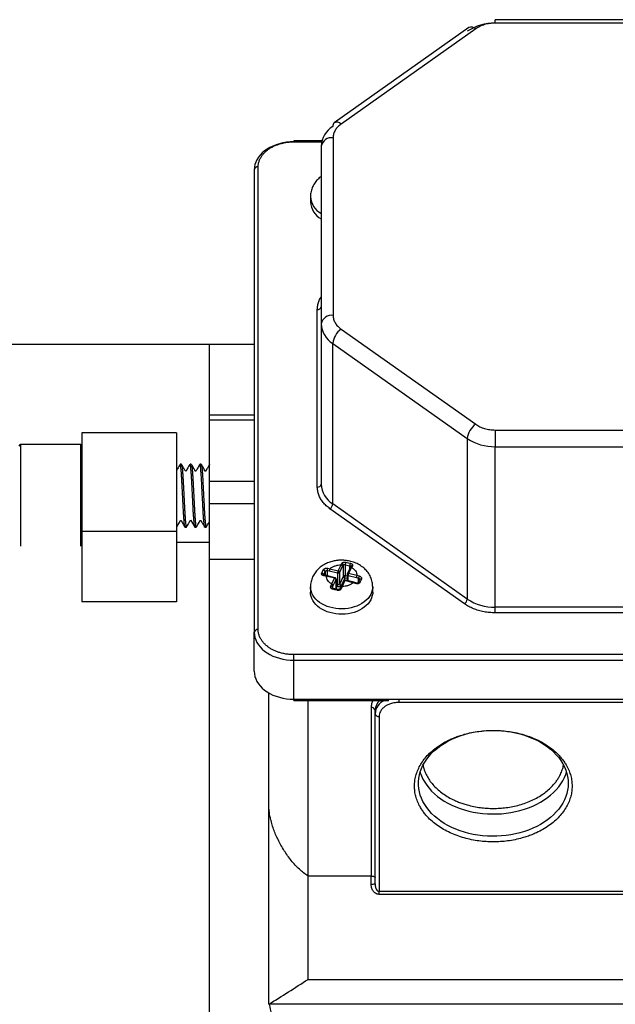
# Model space of a CAD drawing. Units: millimetres. Extents: x 31 to 377, y 43 to 262.
# Drawn here: x 196 to 215, y 78 to 109 of the extents above; entities that cross this region are included whole.
import ezdxf

# ---------------------------------------------------------------- set-up
doc = ezdxf.new("R2010")
doc.units = ezdxf.units.MM

msp = doc.modelspace()

# ---------------------------------------------------------------- linework, layer by layer
at = {"color": 7, "linetype": 'Continuous', "lineweight": 25}
for p, q in [((209.924, 108.718), (205.656, 105.7)), ((218.724, 108.968), (210.759, 108.968)), ((218.724, 108.858), (210.759, 108.858)), ((210.141, 108.677), (205.873, 105.659)), ((205.266, 105.129), (204.367, 105.129)), ((205.242, 104.956), (205.242, 99.325)), ((205.617, 105.222), (205.617, 99.59)), ((203.117, 104.209), (203.117, 89.536)), ((203.242, 89.625), (203.242, 104.297)), ((204.899, 103.353), (204.899, 103.183)), ((205.117, 94.145), (205.117, 99.777)), ((205.242, 99.325), (205.242, 94.233)), ((205.873, 99.152), (210.141, 96.135)), ((205.608, 98.7), (209.876, 95.682)), ((205.608, 93.608), (205.608, 98.7)), ((201.699, 98.667), (194.399, 98.667)), ((203.117, 98.667), (201.699, 98.667)), ((201.699, 96.421), (201.699, 98.667)), ((201.699, 96.421), (201.699, 98.667)), ((203.117, 96.421), (201.699, 96.421)), ((201.699, 96.275), (201.699, 96.421)), ((201.699, 94.33), (201.699, 96.275)), ((210.759, 95.953), (210.759, 95.423)), ((210.759, 95.953), (218.724, 95.953)), ((200.65, 95.867), (197.648, 95.867)), ((209.876, 95.682), (209.876, 90.591)), ((197.599, 95.492), (195.699, 95.492)), ((210.759, 95.423), (218.724, 95.423)), ((210.759, 90.332), (210.759, 95.423)), ((200.806, 94.867), (200.767, 94.867)), ((201.118, 94.867), (201.079, 94.867)), ((201.431, 94.867), (201.392, 94.867)), ((201.699, 93.623), (201.699, 94.33)), ((201.699, 91.855), (201.699, 93.623)), ((209.787, 90.44), (205.519, 93.458)), ((209.876, 90.591), (205.608, 93.608)), ((200.923, 92.867), (200.962, 92.867)), ((201.235, 92.867), (201.274, 92.867)), ((201.548, 92.867), (201.587, 92.867)), ((197.649, 92.741), (200.649, 92.741)), ((201.699, 92.38), (200.649, 92.38)), ((201.699, 68.479), (201.699, 91.855)), ((201.699, 91.855), (203.117, 91.855)), ((201.699, 68.479), (201.699, 91.855)), ((205.256, 91.411), (205.307, 91.514)), ((205.442, 91.57), (205.514, 91.555)), ((205.514, 91.555), (205.779, 91.49)), ((205.779, 91.49), (205.87, 91.677)), ((205.826, 91.443), (205.918, 91.63)), ((205.87, 91.677), (205.893, 91.725)), ((205.918, 91.63), (205.94, 91.673)), ((205.94, 91.673), (205.94, 91.305)), ((206.004, 91.682), (206.146, 91.648)), ((206.004, 91.682), (206.004, 91.327)), ((206.024, 91.76), (206.096, 91.743)), ((206.156, 91.583), (206.065, 91.395)), ((206.096, 91.743), (206.169, 91.725)), ((206.201, 91.596), (206.109, 91.409)), ((206.181, 91.629), (206.156, 91.583)), ((206.228, 91.643), (206.201, 91.596)), ((205.319, 91.364), (205.368, 91.464)), ((205.4, 91.321), (205.326, 91.333)), ((205.411, 91.334), (205.34, 91.348)), ((205.664, 91.256), (205.4, 91.321)), ((205.676, 91.269), (205.411, 91.334)), ((205.432, 91.499), (205.498, 91.486)), ((205.498, 91.486), (205.762, 91.421)), ((205.573, 91.069), (205.664, 91.256)), ((205.62, 91.022), (205.711, 91.209)), ((205.686, 91.265), (205.676, 91.268)), ((205.714, 90.907), (205.714, 91.221)), ((205.762, 91.421), (205.762, 91.05)), ((205.826, 91.072), (205.826, 91.443)), ((205.94, 91.305), (205.826, 91.072)), ((205.988, 91.259), (205.873, 91.025)), ((206.059, 91.373), (206.059, 91.175)), ((206.093, 91.34), (206.358, 91.275)), ((206.109, 91.409), (206.374, 91.344)), ((206.358, 91.275), (206.424, 91.256)), ((206.374, 91.344), (206.447, 91.324)), ((206.458, 91.21), (206.408, 91.109)), ((206.457, 91.21), (206.458, 91.21)), ((206.517, 91.217), (206.467, 91.115)), ((204.899, 90.979), (204.899, 90.809)), ((205.545, 91.014), (205.573, 91.069)), ((205.597, 90.972), (205.62, 91.022)), ((205.677, 90.888), (205.604, 90.904)), ((205.766, 90.894), (205.622, 90.929)), ((205.75, 90.868), (205.677, 90.888)), ((205.859, 90.975), (205.835, 90.923)), ((205.95, 91.162), (205.858, 90.974)), ((205.903, 90.988), (205.88, 90.932)), ((205.995, 91.175), (205.903, 90.988)), ((206.259, 91.11), (205.995, 91.175)), ((206.271, 91.123), (206.007, 91.188)), ((206.331, 91.087), (206.259, 91.11)), ((206.342, 91.102), (206.271, 91.123)), ((206.874, 90.809), (206.874, 90.979)), ((200.649, 90.498), (197.649, 90.498)), ((218.724, 90.332), (210.759, 90.332)), ((210.759, 90.155), (210.759, 90.332)), ((218.724, 90.155), (210.759, 90.155)), ((203.117, 88.299), (203.117, 89.536)), ((225.117, 88.829), (204.367, 88.829)), ((204.367, 88.652), (204.367, 88.829)), ((204.367, 88.652), (225.117, 88.652)), ((204.367, 87.415), (204.367, 88.652)), ((203.574, 84.102), (203.574, 87.615)), ((204.367, 87.415), (225.117, 87.415)), ((204.367, 87.378), (204.367, 87.415)), ((204.367, 87.378), (207.384, 87.378)), ((206.824, 87.15), (206.824, 81.806)), ((221.699, 87.309), (207.699, 87.309)), ((206.949, 86.955), (206.949, 87.061)), ((206.949, 81.563), (206.949, 86.955)), ((207.074, 86.867), (207.074, 81.321)), ((203.574, 77.737), (203.574, 84.102)), ((206.824, 81.806), (204.824, 81.806)), ((204.824, 78.528), (204.824, 81.806)), ((206.824, 81.554), (206.824, 81.806)), ((207.074, 81.321), (222.324, 81.321)), ((207.074, 81.225), (207.074, 81.321)), ((222.324, 81.225), (207.074, 81.225)), ((204.824, 78.528), (232.825, 78.528)), ((203.604, 77.737), (203.574, 77.737)), ((233.036, 77.737), (203.604, 77.737))]:
    msp.add_line(p, q, dxfattribs=at)
at = {"color": 1, "linetype": 'Continuous', "lineweight": 25}
for p, q in [((210.759, 108.858), (210.759, 108.968)), ((204.367, 105.129), (204.367, 105.093)), ((204.367, 105.093), (205.257, 105.093)), ((201.699, 96.275), (203.117, 96.275)), ((195.699, 95.492), (195.699, 94.446)), ((197.599, 95.492), (197.599, 92.349)), ((195.699, 94.446), (195.699, 92.269)), ((201.699, 94.33), (203.117, 94.33)), ((201.699, 93.623), (203.117, 93.623)), ((197.599, 92.349), (197.599, 92.269)), ((206.146, 91.561), (206.146, 91.648)), ((205.319, 91.364), (205.319, 91.353)), ((205.368, 91.464), (205.368, 91.342)), ((205.432, 91.499), (205.432, 91.329)), ((205.711, 91.209), (205.711, 90.907)), ((206.059, 91.241), (205.988, 91.259)), ((206.059, 91.314), (206.004, 91.327)), ((206.093, 91.167), (206.093, 91.34)), ((206.424, 91.14), (206.424, 91.256)), ((205.594, 90.955), (205.597, 90.972)), ((205.597, 90.972), (205.597, 90.95)), ((205.762, 91.05), (205.714, 91.062)), ((205.746, 90.981), (205.714, 90.989)), ((204.824, 81.806), (204.824, 87.378)), ((207.699, 87.391), (207.699, 87.309))]:
    msp.add_line(p, q, dxfattribs=at)
at = {"color": 7, "linetype": 'Continuous', "lineweight": 25, "flags": 128}
for points in [[(204.367, 105.093), (204.251, 105.089), (204.137, 105.078), (204.025, 105.059), (203.915, 105.033), (203.809, 105), (203.709, 104.96), (203.613, 104.914), (203.525, 104.862), (203.443, 104.804), (203.369, 104.741), (203.304, 104.674), (203.248, 104.603), (203.201, 104.528), (203.164, 104.451), (203.138, 104.371), (203.122, 104.29), (203.117, 104.209)], [(206.874, 90.809), (206.873, 90.768), (206.862, 90.699), (206.841, 90.631), (206.812, 90.564), (206.772, 90.5), (206.725, 90.44), (206.668, 90.382), (206.604, 90.329), (206.533, 90.281), (206.456, 90.238), (206.373, 90.201), (206.285, 90.17), (206.193, 90.145), (206.098, 90.127), (206.001, 90.115), (205.902, 90.111), (205.804, 90.113), (205.706, 90.123), (205.611, 90.139), (205.518, 90.161), (205.428, 90.191), (205.343, 90.226), (205.264, 90.267), (205.191, 90.314), (205.124, 90.365), (205.066, 90.421), (205.015, 90.481), (204.973, 90.544), (204.941, 90.609), (204.917, 90.677), (204.903, 90.746), (204.899, 90.809)], [(203.117, 89.536), (203.122, 89.455), (203.138, 89.374), (203.164, 89.294), (203.201, 89.217), (203.248, 89.142), (203.304, 89.071), (203.369, 89.004), (203.443, 88.941), (203.525, 88.883), (203.613, 88.831), (203.709, 88.785), (203.809, 88.745), (203.915, 88.712), (204.025, 88.686), (204.137, 88.667), (204.251, 88.656), (204.367, 88.652)], [(203.117, 88.299), (203.122, 88.217), (203.138, 88.136), (203.164, 88.057), (203.201, 87.98), (203.248, 87.905), (203.304, 87.834), (203.369, 87.766), (203.443, 87.703), (203.525, 87.646), (203.613, 87.594), (203.709, 87.547), (203.809, 87.508), (203.915, 87.475), (204.025, 87.449), (204.137, 87.43), (204.251, 87.419), (204.367, 87.415)], [(208.324, 84.746), (208.325, 84.799), (208.335, 84.905), (208.354, 85.011), (208.383, 85.116), (208.42, 85.219), (208.468, 85.32), (208.524, 85.419), (208.588, 85.515), (208.662, 85.608), (208.743, 85.698), (208.832, 85.784), (208.929, 85.865), (209.033, 85.943), (209.144, 86.015), (209.261, 86.082), (209.384, 86.144), (209.512, 86.2), (209.645, 86.25), (209.782, 86.295), (209.922, 86.333), (210.066, 86.364), (210.213, 86.389), (210.334, 86.405)], [(210.962, 86.415), (210.963, 86.415), (211.112, 86.4), (211.259, 86.378), (211.404, 86.349), (211.547, 86.314), (211.686, 86.273), (211.821, 86.226), (211.951, 86.173), (212.077, 86.114), (212.197, 86.049), (212.311, 85.979), (212.418, 85.905), (212.519, 85.825), (212.612, 85.741), (212.697, 85.654), (212.775, 85.562), (212.844, 85.467), (212.904, 85.37), (212.956, 85.27), (212.998, 85.167), (213.031, 85.063), (213.055, 84.958), (213.07, 84.852), (213.074, 84.746)]]:
    msp.add_lwpolyline(points, dxfattribs=at)
at = {"color": 1, "linetype": 'Continuous', "lineweight": 25, "flags": 128}
for points in [[(205.326, 91.333), (205.329, 91.339), (205.333, 91.344), (205.337, 91.347), (205.34, 91.348), (205.34, 91.348)], [(205.4, 91.321), (205.403, 91.327), (205.406, 91.331), (205.409, 91.333), (205.411, 91.334), (205.411, 91.334)], [(205.664, 91.256), (205.667, 91.262), (205.67, 91.266), (205.673, 91.269), (205.676, 91.269), (205.676, 91.269)], [(205.714, 91.22), (205.714, 91.216), (205.711, 91.209)], [(206.517, 91.217), (206.506, 91.222), (206.495, 91.224), (206.485, 91.225), (206.475, 91.223), (206.466, 91.219), (206.46, 91.213), (206.457, 91.208)], [(206.874, 90.98), (206.873, 90.938), (206.862, 90.868), (206.841, 90.8), (206.812, 90.734), (206.772, 90.67), (206.725, 90.609), (206.668, 90.552), (206.604, 90.499), (206.533, 90.451), (206.456, 90.408), (206.373, 90.371), (206.285, 90.34), (206.193, 90.315), (206.098, 90.297), (206.001, 90.285), (205.902, 90.281), (205.804, 90.283), (205.706, 90.292), (205.611, 90.308), (205.518, 90.331), (205.428, 90.36), (205.343, 90.396), (205.264, 90.437), (205.191, 90.483), (205.124, 90.535), (205.066, 90.591), (205.015, 90.651), (204.973, 90.714), (204.941, 90.779), (204.917, 90.847), (204.903, 90.916), (204.899, 90.978)], [(205.622, 90.929), (205.619, 90.929), (205.616, 90.926), (205.612, 90.921), (205.608, 90.913), (205.604, 90.904)], [(205.75, 90.868), (205.754, 90.878), (205.757, 90.885), (205.761, 90.891), (205.764, 90.894), (205.766, 90.894)], [(205.88, 90.932), (205.871, 90.934), (205.862, 90.935), (205.853, 90.934), (205.846, 90.932), (205.84, 90.929), (205.836, 90.925), (205.835, 90.923)], [(205.903, 90.988), (205.894, 90.989), (205.885, 90.99), (205.877, 90.988), (205.87, 90.986), (205.864, 90.982), (205.86, 90.977), (205.858, 90.974)], [(205.995, 91.175), (205.986, 91.177), (205.977, 91.177), (205.969, 91.175), (205.961, 91.173), (205.956, 91.169), (205.951, 91.164), (205.95, 91.162)], [(206.007, 91.188), (206.006, 91.188), (206.004, 91.188), (206.001, 91.185), (205.998, 91.181), (205.995, 91.175)], [(206.271, 91.123), (206.271, 91.123), (206.269, 91.123), (206.266, 91.12), (206.263, 91.116), (206.259, 91.11)], [(206.331, 91.087), (206.335, 91.093), (206.338, 91.098), (206.34, 91.101), (206.342, 91.102), (206.342, 91.102)], [(206.467, 91.115), (206.456, 91.119), (206.445, 91.121), (206.434, 91.122), (206.425, 91.12), (206.417, 91.117), (206.41, 91.112), (206.409, 91.109)], [(208.378, 85.099), (208.383, 85.083), (208.42, 84.98), (208.468, 84.878), (208.524, 84.779), (208.588, 84.683), (208.662, 84.59), (208.743, 84.5), (208.832, 84.415), (208.929, 84.333), (209.033, 84.256), (209.144, 84.184), (209.261, 84.116), (209.384, 84.055), (209.512, 83.998), (209.645, 83.948), (209.782, 83.904), (209.922, 83.866), (210.066, 83.834), (210.213, 83.809), (210.361, 83.79), (210.511, 83.779), (210.662, 83.774), (210.812, 83.775), (210.963, 83.784), (211.112, 83.799), (211.259, 83.821), (211.404, 83.849), (211.547, 83.884), (211.686, 83.925), (211.821, 83.972), (211.951, 84.026), (212.077, 84.085), (212.197, 84.149), (212.311, 84.219), (212.418, 84.294), (212.519, 84.373), (212.612, 84.457), (212.697, 84.545), (212.775, 84.636), (212.844, 84.731), (212.904, 84.829), (212.956, 84.929), (212.998, 85.031), (213.021, 85.099)], [(213.074, 84.746), (213.07, 84.639), (213.055, 84.533), (213.031, 84.428), (212.998, 84.324), (212.956, 84.222), (212.904, 84.121), (212.844, 84.024), (212.775, 83.929), (212.697, 83.838), (212.612, 83.75), (212.519, 83.666), (212.418, 83.587), (212.311, 83.512), (212.197, 83.442), (212.077, 83.378), (211.951, 83.319), (211.821, 83.265), (211.686, 83.218), (211.547, 83.177), (211.404, 83.142), (211.259, 83.114), (211.112, 83.092), (210.963, 83.077), (210.812, 83.068), (210.662, 83.066), (210.511, 83.072), (210.361, 83.083), (210.213, 83.102), (210.066, 83.127), (209.922, 83.159), (209.782, 83.197), (209.645, 83.241), (209.512, 83.291), (209.384, 83.347), (209.261, 83.409), (209.144, 83.476), (209.033, 83.549), (208.929, 83.626), (208.832, 83.708), (208.743, 83.793), (208.662, 83.883), (208.588, 83.976), (208.524, 84.072), (208.468, 84.171), (208.42, 84.273), (208.383, 84.376), (208.354, 84.48), (208.335, 84.586), (208.325, 84.692), (208.324, 84.746)]]:
    msp.add_lwpolyline(points, dxfattribs=at)
at = {"color": 7, "linetype": 'Continuous', "lineweight": 25}
for centre, radius, start, end in [((210.732, 107.312), 1.546, 88.9993, 123.6506), ((206.023, 104.918), 0.783, 122.0747, 177.2029), ((205.743, 105.595), 0.136, 129.6336, 185.7813), ((205.568, 104.893), 0.332, 81.556, 168.9728), ((203.226, 104.187), 0.112, 81.9505, 168.5782), ((205.539, 103.223), 0.641, 183.5234, 242.3328), ((205.132, 99.887), 0.112, 261.9505, 348.5782), ((205.568, 99.261), 0.332, 81.556, 168.9728), ((206.023, 99.363), 0.783, 182.7971, 237.9253), ((206.233, 98.637), 0.628, 124.9572, 174.3204), ((210.505, 95.617), 0.633, 125.1609, 174.1167), ((210.732, 96.969), 1.546, 236.3494, 271.0007), ((195.699, 95.442), 0.05, 90, 180), ((197.599, 95.442), 0.05, 0, 90), ((205.132, 94.256), 0.112, 261.9505, 348.5782), ((206.023, 94.272), 0.783, 182.7971, 237.9253), ((205.398, 93.63), 0.211, 305.1875, 354.0901), ((205.309, 91.454), 0.0595, 9.1589, 92.5579), ((205.558, 91.516), 0.128, 155.195, 188.0174), ((205.678, 91.479), 0.181, 155.3444, 177.887), ((205.861, 91.62), 0.0576, 9.8725, 80.5193), ((205.885, 91.67), 0.0559, 3.5903, 81.1301), ((206.149, 91.687), 0.145, 149.7135, 181.8723), ((206.329, 91.634), 0.184, 150.5687, 175.8047), ((205.259, 91.349), 0.062, 13.5062, 92.1826), ((205.655, 91.199), 0.0576, 9.8725, 80.5193), ((205.943, 91.414), 0.181, 155.3444, 177.887), ((205.779, 91.475), 0.0566, 252.505, 325.393), ((205.769, 91.433), 0.0576, 9.8725, 80.5193), ((205.987, 91.273), 0.0566, 72.505, 145.393), ((205.997, 91.315), 0.0576, 189.8725, 260.5193), ((205.823, 91.334), 0.181, 335.3444, 357.887), ((206.274, 91.333), 0.181, 155.3444, 177.887), ((206.538, 91.269), 0.181, 155.3444, 177.887), ((206.73, 91.188), 0.314, 154.2658, 167.4972), ((205.538, 90.952), 0.0623, 18.1781, 83.0686), ((205.563, 91.012), 0.0576, 9.8725, 80.5193), ((205.582, 91.056), 0.181, 335.3444, 357.887), ((205.779, 91.104), 0.0566, 252.505, 325.393), ((205.883, 91.082), 0.0576, 189.8725, 260.5193), ((209.665, 90.612), 0.211, 305.1875, 354.0901), ((210.732, 91.878), 1.546, 236.3494, 271.0007), ((203.226, 89.514), 0.112, 81.9505, 168.5782), ((206.84, 87.039), 0.112, 11.4218, 98.0495), ((207.059, 86.977), 0.112, 191.4218, 278.0495), ((206.855, 81.958), 0.406, 265.6113, 283.3838)]:
    msp.add_arc(centre, radius, start, end, dxfattribs=at)
at = {"color": 1, "linetype": 'Continuous', "lineweight": 25}
for centre, radius, start, end in [((210.003, 108.54), 0.194, 44.734, 113.8088), ((205.735, 105.522), 0.194, 44.734, 113.8088), ((205.539, 103.393), 0.641, 183.5193, 242.333), ((206.187, 91.56), 0.0386, 69.1998, 143.9465), ((206.213, 91.607), 0.0394, 67.1689, 145.3382), ((206.096, 91.377), 0.0372, 185.4242, 264.7424), ((206.096, 91.373), 0.0386, 69.1939, 144.0014), ((207.453, 86.917), 0.505, 114.0445, 175.6928), ((207.395, 87.046), 0.446, 131.7597, 177.9795)]:
    msp.add_arc(centre, radius, start, end, dxfattribs=at)
at = {"color": 7, "linetype": 'Continuous', "lineweight": 25}
for points, knots in [([(210.759, 108.858), (210.702, 108.856), (210.588, 108.851), (210.423, 108.814), (210.269, 108.758), (210.183, 108.704), (210.141, 108.677)], [0, 0, 0, 0, 0.24995, 0.499998, 0.74995, 1, 1, 1, 1]), ([(205.873, 105.659), (205.835, 105.629), (205.758, 105.568), (205.679, 105.46), (205.626, 105.343), (205.62, 105.262), (205.617, 105.222)], [0, 0, 0, 0, 0.24995, 0.499998, 0.74995, 1, 1, 1, 1]), ([(203.242, 104.297), (203.243, 104.331), (203.247, 104.397), (203.274, 104.496), (203.315, 104.584), (203.366, 104.664), (203.424, 104.734), (203.492, 104.8), (203.57, 104.861), (203.656, 104.916), (203.749, 104.964), (203.848, 105.005), (203.96, 105.041), (204.086, 105.07), (204.225, 105.089), (204.319, 105.091), (204.367, 105.093)], [0, 0, 0, 0, 0.080184, 0.159744, 0.239961, 0.304249, 0.368611, 0.434267, 0.499999, 0.565655, 0.631387, 0.695675, 0.760038, 0.840223, 0.919783, 1, 1, 1, 1]), ([(205.242, 103.996), (205.231, 103.988), (205.199, 103.965), (205.15, 103.921), (205.095, 103.865), (205.046, 103.803), (205.003, 103.737), (204.967, 103.667), (204.938, 103.594), (204.916, 103.518), (204.904, 103.44), (204.898, 103.385), (204.9, 103.356), (204.9, 103.353)], [0, 0, 0, 0, 0.051445, 0.155151, 0.259169, 0.363267, 0.467328, 0.571339, 0.67538, 0.779596, 0.884192, 0.989415, 1, 1, 1, 1]), ([(205.617, 99.59), (205.62, 99.549), (205.626, 99.468), (205.679, 99.352), (205.758, 99.243), (205.835, 99.183), (205.873, 99.152)], [0, 0, 0, 0, 0.24995, 0.499998, 0.74995, 1, 1, 1, 1]), ([(210.141, 96.135), (210.183, 96.107), (210.269, 96.053), (210.423, 95.997), (210.587, 95.96), (210.702, 95.956), (210.759, 95.953)], [0, 0, 0, 0, 0.24995, 0.499998, 0.74995, 1, 1, 1, 1]), ([(197.649, 95.865), (197.649, 95.864), (197.649, 95.862), (197.649, 95.828), (197.649, 95.767), (197.649, 95.681), (197.649, 95.571), (197.649, 95.438), (197.649, 95.285), (197.649, 95.112), (197.649, 94.923), (197.649, 94.72), (197.649, 94.506), (197.649, 94.283), (197.649, 94.055), (197.649, 93.824), (197.649, 93.594), (197.649, 93.367), (197.649, 93.147), (197.649, 92.936), (197.649, 92.806), (197.649, 92.741)], [0, 0, 0, 0, 0.04318, 0.096336, 0.149493, 0.20265, 0.255806, 0.308963, 0.36212, 0.415276, 0.468433, 0.52159, 0.574747, 0.627903, 0.68106, 0.734217, 0.787373, 0.84053, 0.893687, 0.946843, 1, 1, 1, 1]), ([(200.649, 95.865), (200.649, 95.864), (200.649, 95.862), (200.649, 95.828), (200.649, 95.767), (200.649, 95.681), (200.649, 95.571), (200.649, 95.438), (200.649, 95.285), (200.649, 95.112), (200.649, 94.923), (200.649, 94.72), (200.649, 94.506), (200.649, 94.283), (200.649, 94.055), (200.649, 93.824), (200.649, 93.594), (200.649, 93.367), (200.649, 93.147), (200.649, 92.936), (200.649, 92.806), (200.649, 92.741)], [0, 0, 0, 0, 0.04318, 0.096336, 0.149493, 0.20265, 0.255806, 0.308963, 0.36212, 0.415276, 0.468433, 0.52159, 0.574747, 0.627903, 0.68106, 0.734217, 0.787373, 0.84053, 0.893687, 0.946843, 1, 1, 1, 1]), ([(200.762, 94.864), (200.734, 94.815), (200.701, 94.757), (200.665, 94.695), (200.656, 94.68), (200.652, 94.673), (200.65, 94.67), (200.649, 94.669)], [0, 0, 0, 0, 0.73678, 0.882228, 0.931008, 0.97698, 1, 1, 1, 1]), ([(200.923, 92.871), (200.921, 92.87), (200.917, 92.869), (200.911, 92.893), (200.904, 92.938), (200.897, 93.002), (200.888, 93.099), (200.879, 93.219), (200.871, 93.357), (200.863, 93.511), (200.855, 93.673), (200.846, 93.842), (200.837, 94.01), (200.829, 94.176), (200.821, 94.332), (200.812, 94.476), (200.804, 94.601), (200.795, 94.706), (200.787, 94.787), (200.779, 94.841), (200.772, 94.867), (200.768, 94.865), (200.767, 94.864)], [0, 0, 0, 0, 0.0290768, 0.083599, 0.1160061, 0.1689844, 0.2234988, 0.2764769, 0.3309904, 0.3839835, 0.4385139, 0.4914997, 0.5460216, 0.5990173, 0.6535504, 0.7065363, 0.7610584, 0.8140516, 0.868582, 0.921568, 0.9760907, 1, 1, 1, 1]), ([(201.075, 94.864), (201.047, 94.816), (201.011, 94.753), (200.971, 94.684), (200.961, 94.667), (200.958, 94.662), (200.954, 94.654), (200.95, 94.65), (200.933, 94.651), (200.929, 94.658), (200.925, 94.665), (200.921, 94.672), (200.912, 94.688), (200.873, 94.755), (200.838, 94.816), (200.81, 94.864)], [0, 0, 0, 0, 0.2770077, 0.3638503, 0.376956, 0.3887207, 0.4000389, 0.4722589, 0.5532742, 0.596666, 0.6152376, 0.6327097, 0.6501062, 0.7228634, 1, 1, 1, 1]), ([(200.81, 94.861), (200.811, 94.86), (200.815, 94.857), (200.821, 94.823), (200.829, 94.759), (200.838, 94.669), (200.846, 94.555), (200.855, 94.423), (200.863, 94.273), (200.871, 94.114), (200.88, 93.946), (200.888, 93.777), (200.897, 93.61), (200.905, 93.451), (200.913, 93.302), (200.922, 93.171), (200.931, 93.059), (200.938, 92.982), (200.945, 92.922), (200.952, 92.883), (200.958, 92.864), (200.962, 92.869), (200.962, 92.869)], [0, 0, 0, 0, 0.018584, 0.074576, 0.129007, 0.185017, 0.23944, 0.29544, 0.349874, 0.405886, 0.460309, 0.51631, 0.570741, 0.62675, 0.681174, 0.737175, 0.791599, 0.8476, 0.880886, 0.935301, 0.991294, 1, 1, 1, 1]), ([(201.231, 92.871), (201.231, 92.871), (201.228, 92.872), (201.223, 92.894), (201.216, 92.938), (201.209, 93.002), (201.201, 93.099), (201.192, 93.219), (201.183, 93.357), (201.175, 93.511), (201.167, 93.673), (201.158, 93.842), (201.15, 94.01), (201.141, 94.176), (201.134, 94.332), (201.125, 94.476), (201.116, 94.601), (201.108, 94.706), (201.1, 94.787), (201.092, 94.841), (201.084, 94.867), (201.08, 94.865), (201.079, 94.864)], [0, 0, 0, 0, 0.00314, 0.059119, 0.092392, 0.146785, 0.202756, 0.257149, 0.313119, 0.367528, 0.423515, 0.477916, 0.533894, 0.588306, 0.644296, 0.698697, 0.754675, 0.809084, 0.865071, 0.919473, 0.975452, 1, 1, 1, 1]), ([(201.387, 94.863), (201.365, 94.825), (201.333, 94.769), (201.296, 94.706), (201.279, 94.678), (201.273, 94.667), (201.27, 94.661), (201.267, 94.655), (201.26, 94.65), (201.252, 94.649), (201.242, 94.655), (201.238, 94.663), (201.236, 94.667), (201.235, 94.67), (201.232, 94.675), (201.227, 94.684), (201.215, 94.705), (201.193, 94.742), (201.161, 94.797), (201.136, 94.84), (201.122, 94.864)], [0, 0, 0, 0, 0.219805, 0.32061, 0.368844, 0.378074, 0.388959, 0.418917, 0.462312, 0.518421, 0.574523, 0.601196, 0.614397, 0.621526, 0.629805, 0.650731, 0.678349, 0.755255, 0.862245, 1, 1, 1, 1]), ([(201.122, 94.861), (201.123, 94.86), (201.127, 94.857), (201.134, 94.823), (201.142, 94.759), (201.15, 94.669), (201.159, 94.555), (201.167, 94.423), (201.176, 94.273), (201.184, 94.114), (201.192, 93.946), (201.201, 93.777), (201.21, 93.61), (201.218, 93.451), (201.226, 93.302), (201.234, 93.171), (201.243, 93.059), (201.25, 92.982), (201.257, 92.922), (201.264, 92.883), (201.271, 92.864), (201.274, 92.869), (201.274, 92.869)], [0, 0, 0, 0, 0.018423, 0.074425, 0.128864, 0.184883, 0.239315, 0.295325, 0.349767, 0.405788, 0.460221, 0.516231, 0.57067, 0.626689, 0.681121, 0.737132, 0.791564, 0.847575, 0.880866, 0.935291, 0.991293, 1, 1, 1, 1]), ([(201.543, 92.871), (201.543, 92.871), (201.54, 92.872), (201.536, 92.894), (201.529, 92.938), (201.522, 93.002), (201.513, 93.099), (201.504, 93.219), (201.496, 93.357), (201.488, 93.511), (201.48, 93.673), (201.471, 93.842), (201.462, 94.01), (201.454, 94.176), (201.446, 94.332), (201.437, 94.476), (201.429, 94.601), (201.42, 94.706), (201.412, 94.787), (201.404, 94.841), (201.397, 94.867), (201.393, 94.865), (201.392, 94.864)], [0, 0, 0, 0, 0.002143, 0.058177, 0.091483, 0.145931, 0.201958, 0.256406, 0.312432, 0.366895, 0.422938, 0.477394, 0.533428, 0.587894, 0.64394, 0.698395, 0.75443, 0.808893, 0.864936, 0.919392, 0.975427, 1, 1, 1, 1]), ([(201.701, 94.865), (201.69, 94.846), (201.669, 94.811), (201.643, 94.765), (201.624, 94.732), (201.61, 94.708), (201.599, 94.691), (201.591, 94.676), (201.586, 94.667), (201.583, 94.662), (201.582, 94.659), (201.581, 94.658), (201.58, 94.657), (201.579, 94.656), (201.578, 94.655), (201.577, 94.654), (201.576, 94.653), (201.573, 94.651), (201.569, 94.649), (201.561, 94.648), (201.552, 94.649), (201.548, 94.651), (201.545, 94.653), (201.544, 94.654), (201.544, 94.654), (201.544, 94.655), (201.544, 94.655), (201.544, 94.655), (201.543, 94.656), (201.543, 94.656), (201.543, 94.657), (201.542, 94.658), (201.541, 94.663), (201.543, 94.666), (201.545, 94.67), (201.546, 94.672), (201.543, 94.677), (201.542, 94.68), (201.54, 94.682), (201.538, 94.685), (201.534, 94.692), (201.527, 94.704), (201.51, 94.734), (201.479, 94.788), (201.451, 94.836), (201.435, 94.864)], [0, 0, 0, 0, 0.096376, 0.171543, 0.225519, 0.258316, 0.289331, 0.312845, 0.330279, 0.33721, 0.3434, 0.349196, 0.353701, 0.355566, 0.357328, 0.359137, 0.361137, 0.366078, 0.372648, 0.391202, 0.417098, 0.445589, 0.449634, 0.451112, 0.452282, 0.452787, 0.453261, 0.453727, 0.454208, 0.455293, 0.456644, 0.460366, 0.465622, 0.516563, 0.587799, 0.666362, 0.689434, 0.697402, 0.700685, 0.703641, 0.71868, 0.73305, 0.764428, 0.863121, 1, 1, 1, 1]), ([(201.435, 94.861), (201.436, 94.86), (201.44, 94.857), (201.446, 94.823), (201.454, 94.759), (201.463, 94.669), (201.471, 94.555), (201.48, 94.423), (201.488, 94.273), (201.496, 94.114), (201.505, 93.946), (201.513, 93.777), (201.522, 93.61), (201.53, 93.451), (201.538, 93.302), (201.547, 93.171), (201.556, 93.059), (201.563, 92.982), (201.57, 92.922), (201.577, 92.883), (201.583, 92.864), (201.587, 92.869), (201.587, 92.869)], [0, 0, 0, 0, 0.017507, 0.073561, 0.128051, 0.184122, 0.238605, 0.294667, 0.34916, 0.405234, 0.459717, 0.515779, 0.57027, 0.626341, 0.680824, 0.736887, 0.79137, 0.847432, 0.880755, 0.93523, 0.991285, 1, 1, 1, 1]), ([(205.519, 93.458), (205.479, 93.488), (205.398, 93.55), (205.298, 93.657), (205.217, 93.772), (205.16, 93.894), (205.123, 94.019), (205.119, 94.103), (205.117, 94.145)], [0, 0, 0, 0, 0.165016, 0.33183, 0.5, 0.668279, 0.835038, 1, 1, 1, 1]), ([(200.654, 92.872), (200.671, 92.9), (200.7, 92.95), (200.733, 93.007), (200.751, 93.038), (200.757, 93.05), (200.761, 93.055), (200.763, 93.059), (200.765, 93.062), (200.768, 93.067), (200.772, 93.075), (200.776, 93.082), (200.785, 93.085), (200.792, 93.084), (200.798, 93.08), (200.8, 93.076), (200.804, 93.07), (200.81, 93.059), (200.823, 93.036), (200.846, 92.995), (200.879, 92.939), (200.904, 92.896), (200.918, 92.872)], [0, 0, 0, 0, 0.164963, 0.284144, 0.326606, 0.343563, 0.351, 0.358354, 0.366399, 0.375635, 0.398817, 0.467857, 0.511425, 0.54744, 0.574637, 0.593085, 0.609163, 0.627322, 0.672216, 0.753707, 0.862503, 1, 1, 1, 1]), ([(200.965, 92.869), (200.988, 92.908), (201.017, 92.958), (201.048, 93.013), (201.061, 93.035), (201.071, 93.051), (201.078, 93.064), (201.082, 93.071), (201.084, 93.075), (201.085, 93.077), (201.088, 93.081), (201.095, 93.086), (201.103, 93.088), (201.104, 93.095), (201.106, 93.094), (201.106, 93.093), (201.107, 93.092), (201.107, 93.092), (201.107, 93.092), (201.108, 93.091), (201.108, 93.091), (201.109, 93.089), (201.113, 93.08), (201.114, 93.075), (201.124, 93.057), (201.143, 93.023), (201.18, 92.959), (201.212, 92.903), (201.231, 92.871)], [0, 0, 0, 0, 0.171657, 0.218756, 0.241405, 0.269999, 0.290706, 0.298562, 0.305224, 0.311482, 0.320893, 0.403102, 0.555218, 0.611131, 0.617253, 0.61927, 0.620068, 0.620768, 0.621421, 0.622091, 0.622836, 0.623701, 0.628767, 0.679797, 0.714471, 0.753479, 0.855778, 1, 1, 1, 1]), ([(201.279, 92.871), (201.296, 92.9), (201.324, 92.949), (201.358, 93.007), (201.377, 93.04), (201.386, 93.055), (201.39, 93.062), (201.392, 93.067), (201.397, 93.075), (201.402, 93.084), (201.415, 93.085), (201.423, 93.08), (201.426, 93.075), (201.429, 93.069), (201.435, 93.058), (201.448, 93.035), (201.472, 92.995), (201.505, 92.938), (201.53, 92.895), (201.543, 92.871)], [0, 0, 0, 0, 0.166985, 0.287674, 0.33069, 0.36266, 0.370688, 0.379791, 0.402331, 0.468713, 0.544915, 0.571173, 0.589094, 0.604904, 0.622954, 0.668041, 0.750419, 0.860639, 1, 1, 1, 1]), ([(201.591, 92.871), (201.619, 92.919), (201.653, 92.978), (201.691, 93.042), (201.698, 93.055), (201.699, 93.057)], [0, 0, 0, 0, 0.772127, 0.965845, 1, 1, 1, 1]), ([(205.887, 91.824), (205.854, 91.823), (205.808, 91.822), (205.741, 91.815), (205.684, 91.807), (205.617, 91.793), (205.549, 91.775), (205.479, 91.751), (205.408, 91.721), (205.339, 91.686), (205.273, 91.645), (205.209, 91.599), (205.15, 91.547), (205.095, 91.49), (205.046, 91.428), (205.003, 91.362), (204.967, 91.293), (204.938, 91.22), (204.916, 91.144), (204.904, 91.066), (204.898, 91.01), (204.9, 90.981), (204.9, 90.978)], [0, 0, 0, 0, 0.066178, 0.092468, 0.136152, 0.181409, 0.229896, 0.28046, 0.332613, 0.385949, 0.440141, 0.494914, 0.550034, 0.60532, 0.660649, 0.715958, 0.771241, 0.826539, 0.881931, 0.937525, 0.993451, 1, 1, 1, 1]), ([(206.874, 90.98), (206.873, 91.004), (206.872, 91.054), (206.86, 91.131), (206.839, 91.211), (206.809, 91.289), (206.771, 91.363), (206.726, 91.431), (206.676, 91.493), (206.62, 91.551), (206.557, 91.605), (206.489, 91.653), (206.417, 91.696), (206.341, 91.732), (206.263, 91.763), (206.185, 91.786), (206.112, 91.803), (206.047, 91.813), (205.986, 91.82), (205.934, 91.823), (205.9, 91.823), (205.887, 91.824)], [0, 0, 0, 0, 0.049943, 0.107106, 0.165089, 0.224126, 0.284489, 0.33999, 0.396165, 0.453021, 0.510498, 0.568451, 0.626642, 0.684739, 0.742266, 0.798388, 0.850938, 0.894478, 0.930611, 0.974346, 1, 1, 1, 1]), ([(205.307, 91.514), (205.309, 91.518), (205.314, 91.527), (205.328, 91.54), (205.343, 91.551), (205.368, 91.563), (205.402, 91.573), (205.429, 91.571), (205.442, 91.57)], [0, 0, 0, 0, 0.123976, 0.250787, 0.37611, 0.501086, 0.749693, 1, 1, 1, 1]), ([(205.514, 91.555), (205.538, 91.572), (205.584, 91.607), (205.673, 91.644), (205.769, 91.67), (205.836, 91.675), (205.87, 91.677)], [0, 0, 0, 0, 0.250084, 0.500004, 0.750084, 1, 1, 1, 1]), ([(205.893, 91.725), (205.899, 91.732), (205.91, 91.747), (205.937, 91.759), (205.962, 91.763), (205.983, 91.765), (206.004, 91.764), (206.017, 91.761), (206.024, 91.76)], [0, 0, 0, 0, 0.250542, 0.49916, 0.623882, 0.749258, 0.876115, 1, 1, 1, 1]), ([(205.94, 91.673), (205.943, 91.676), (205.949, 91.681), (205.962, 91.684), (205.975, 91.685), (205.985, 91.685), (205.995, 91.684), (206.001, 91.683), (206.004, 91.682)], [0, 0, 0, 0, 0.250088, 0.499119, 0.635974, 0.76437, 0.885311, 1, 1, 1, 1]), ([(206.169, 91.725), (206.175, 91.723), (206.188, 91.719), (206.205, 91.71), (206.219, 91.701), (206.232, 91.686), (206.239, 91.667), (206.232, 91.651), (206.228, 91.643)], [0, 0, 0, 0, 0.123976, 0.250787, 0.37611, 0.501086, 0.749693, 1, 1, 1, 1]), ([(206.201, 91.596), (206.226, 91.579), (206.275, 91.546), (206.328, 91.484), (206.365, 91.416), (206.371, 91.368), (206.374, 91.344)], [0, 0, 0, 0, 0.2500838, 0.5000037, 0.7500839, 1, 1, 1, 1]), ([(205.326, 91.333), (205.313, 91.336), (205.288, 91.34), (205.265, 91.355), (205.254, 91.37), (205.251, 91.383), (205.251, 91.397), (205.254, 91.406), (205.256, 91.411)], [0, 0, 0, 0, 0.250542, 0.49916, 0.623882, 0.749258, 0.876115, 1, 1, 1, 1]), ([(205.34, 91.348), (205.335, 91.349), (205.325, 91.351), (205.318, 91.354), (205.318, 91.353), (205.318, 91.353)], [0, 0, 0, 0, 0.369698, 0.73244, 1, 1, 1, 1]), ([(205.368, 91.464), (205.369, 91.466), (205.372, 91.47), (205.377, 91.476), (205.385, 91.482), (205.396, 91.49), (205.413, 91.497), (205.425, 91.498), (205.432, 91.499)], [0, 0, 0, 0, 0.114688, 0.235641, 0.36406, 0.500949, 0.74999, 1, 1, 1, 1]), ([(205.573, 91.069), (205.548, 91.085), (205.498, 91.119), (205.446, 91.181), (205.409, 91.249), (205.403, 91.297), (205.4, 91.321)], [0, 0, 0, 0, 0.250084, 0.500004, 0.750084, 1, 1, 1, 1]), ([(205.713, 91.22), (205.713, 91.224), (205.714, 91.234), (205.708, 91.246), (205.699, 91.258), (205.691, 91.263), (205.686, 91.265)], [0, 0, 0, 0, 0.199661, 0.505036, 0.724402, 1, 1, 1, 1]), ([(206.065, 91.395), (206.063, 91.39), (206.059, 91.383), (206.06, 91.376), (206.06, 91.374)], [0, 0, 0, 0, 0.703655, 1, 1, 1, 1]), ([(206.447, 91.324), (206.46, 91.318), (206.485, 91.308), (206.508, 91.284), (206.519, 91.263), (206.523, 91.247), (206.523, 91.231), (206.519, 91.222), (206.517, 91.217)], [0, 0, 0, 0, 0.250542, 0.49916, 0.623882, 0.749258, 0.876115, 1, 1, 1, 1]), ([(205.604, 90.904), (205.598, 90.906), (205.585, 90.909), (205.569, 90.919), (205.555, 90.932), (205.542, 90.952), (205.535, 90.981), (205.542, 91.003), (205.545, 91.014)], [0, 0, 0, 0, 0.123976, 0.250787, 0.37611, 0.501086, 0.749693, 1, 1, 1, 1]), ([(205.622, 90.929), (205.618, 90.931), (205.61, 90.933), (205.598, 90.941), (205.596, 90.95), (205.594, 90.955)], [0, 0, 0, 0, 0.247745, 0.49663, 1, 1, 1, 1]), ([(205.873, 91.025), (205.868, 91.017), (205.86, 91.004), (205.84, 90.991), (205.823, 90.984), (205.803, 90.979), (205.777, 90.976), (205.758, 90.979), (205.746, 90.981)], [0, 0, 0, 0, 0.239444, 0.36822, 0.499999, 0.628777, 0.760556, 1, 1, 1, 1]), ([(205.88, 90.932), (205.875, 90.922), (205.864, 90.901), (205.837, 90.88), (205.811, 90.869), (205.791, 90.865), (205.77, 90.864), (205.756, 90.867), (205.75, 90.868)], [0, 0, 0, 0, 0.250542, 0.49916, 0.623882, 0.749258, 0.876115, 1, 1, 1, 1]), ([(205.835, 90.923), (205.832, 90.919), (205.828, 90.91), (205.814, 90.9), (205.801, 90.895), (205.79, 90.892), (205.778, 90.891), (205.77, 90.893), (205.766, 90.894)], [0, 0, 0, 0, 0.226312, 0.472587, 0.600143, 0.72983, 0.862818, 1, 1, 1, 1]), ([(206.259, 91.11), (206.236, 91.093), (206.189, 91.058), (206.101, 91.02), (206.005, 90.994), (205.937, 90.99), (205.903, 90.988)], [0, 0, 0, 0, 0.250084, 0.500004, 0.750084, 1, 1, 1, 1]), ([(206.007, 91.187), (206.004, 91.188), (205.998, 91.19), (205.988, 91.189), (205.975, 91.186), (205.962, 91.178), (205.953, 91.169), (205.951, 91.162), (205.95, 91.161)], [0, 0, 0, 0, 0.1261, 0.252958, 0.465641, 0.700791, 0.958819, 1, 1, 1, 1]), ([(206.467, 91.115), (206.464, 91.11), (206.459, 91.101), (206.446, 91.09), (206.43, 91.082), (206.406, 91.075), (206.371, 91.075), (206.345, 91.083), (206.331, 91.087)], [0, 0, 0, 0, 0.123976, 0.250787, 0.37611, 0.501086, 0.749693, 1, 1, 1, 1]), ([(206.408, 91.109), (206.407, 91.107), (206.405, 91.103), (206.395, 91.098), (206.384, 91.096), (206.372, 91.096), (206.357, 91.098), (206.347, 91.101), (206.342, 91.102)], [0, 0, 0, 0, 0.1847104, 0.4029824, 0.530052, 0.6719551, 0.8284059, 1, 1, 1, 1]), ([(210.759, 90.155), (210.7, 90.157), (210.581, 90.16), (210.404, 90.185), (210.232, 90.226), (210.069, 90.283), (209.918, 90.354), (209.831, 90.411), (209.787, 90.44)], [0, 0, 0, 0, 0.165016, 0.33183, 0.5, 0.668279, 0.835038, 1, 1, 1, 1]), ([(204.367, 88.829), (204.319, 88.83), (204.225, 88.833), (204.086, 88.852), (203.96, 88.881), (203.848, 88.917), (203.749, 88.958), (203.656, 89.006), (203.57, 89.061), (203.492, 89.122), (203.424, 89.188), (203.366, 89.258), (203.315, 89.337), (203.274, 89.426), (203.247, 89.525), (203.243, 89.591), (203.242, 89.625)], [0, 0, 0, 0, 0.080184, 0.159744, 0.239961, 0.304249, 0.368611, 0.434267, 0.499999, 0.565655, 0.631387, 0.695675, 0.760038, 0.840223, 0.919783, 1, 1, 1, 1]), ([(207.699, 87.309), (207.673, 87.308), (207.621, 87.307), (207.543, 87.296), (207.453, 87.275), (207.354, 87.239), (207.254, 87.182), (207.187, 87.123), (207.144, 87.071), (207.11, 87.018), (207.081, 86.95), (207.076, 86.895), (207.074, 86.867)], [0, 0, 0, 0, 0.080223, 0.159835, 0.240117, 0.369996, 0.500013, 0.629893, 0.694625, 0.760079, 0.880006, 1, 1, 1, 1]), ([(208.199, 84.657), (208.201, 84.711), (208.205, 84.819), (208.238, 84.983), (208.293, 85.147), (208.372, 85.311), (208.476, 85.472), (208.604, 85.627), (208.755, 85.774), (208.928, 85.909), (209.12, 86.032), (209.305, 86.127), (209.474, 86.2), (209.624, 86.255), (209.801, 86.309), (210.007, 86.359), (210.239, 86.397), (210.471, 86.42), (210.699, 86.427), (210.928, 86.42), (211.159, 86.397), (211.391, 86.359), (211.624, 86.303), (211.851, 86.23), (212.071, 86.139), (212.278, 86.032), (212.47, 85.909), (212.643, 85.774), (212.778, 85.643), (212.881, 85.524), (212.958, 85.418), (213.035, 85.293), (213.106, 85.147), (213.16, 84.983), (213.193, 84.819), (213.197, 84.711), (213.199, 84.657)], [0, 0, 0, 0, 0.029119, 0.058246, 0.08911, 0.11999, 0.15214, 0.184307, 0.217141, 0.249992, 0.282827, 0.315678, 0.337131, 0.358542, 0.38001, 0.410873, 0.441753, 0.470868, 0.5, 0.529115, 0.558246, 0.58911, 0.61999, 0.65214, 0.684307, 0.717141, 0.749992, 0.782827, 0.815678, 0.837131, 0.858542, 0.88001, 0.910873, 0.941753, 0.970873, 1, 1, 1, 1]), ([(213.199, 84.657), (213.197, 84.603), (213.193, 84.496), (213.16, 84.332), (213.106, 84.168), (213.026, 84.003), (212.923, 83.843), (212.794, 83.687), (212.643, 83.541), (212.47, 83.405), (212.278, 83.283), (212.094, 83.187), (211.924, 83.115), (211.775, 83.06), (211.598, 83.005), (211.391, 82.956), (211.159, 82.917), (210.928, 82.894), (210.699, 82.887), (210.471, 82.894), (210.239, 82.917), (210.007, 82.956), (209.774, 83.012), (209.547, 83.085), (209.327, 83.176), (209.12, 83.283), (208.928, 83.405), (208.755, 83.541), (208.621, 83.671), (208.518, 83.791), (208.44, 83.897), (208.363, 84.022), (208.293, 84.168), (208.239, 84.332), (208.205, 84.496), (208.201, 84.603), (208.199, 84.657)], [0, 0, 0, 0, 0.029119, 0.058246, 0.08911, 0.11999, 0.15214, 0.184307, 0.217141, 0.249992, 0.282827, 0.315678, 0.337131, 0.358542, 0.38001, 0.410873, 0.441753, 0.470868, 0.5, 0.529115, 0.558246, 0.58911, 0.61999, 0.65214, 0.684307, 0.717141, 0.749992, 0.782827, 0.815678, 0.837131, 0.858542, 0.88001, 0.910873, 0.941753, 0.970873, 1, 1, 1, 1]), ([(204.824, 81.806), (204.776, 81.839), (204.681, 81.904), (204.545, 82.022), (204.414, 82.153), (204.29, 82.296), (204.174, 82.448), (204.064, 82.61), (203.962, 82.781), (203.872, 82.954), (203.794, 83.126), (203.727, 83.296), (203.67, 83.472), (203.621, 83.666), (203.591, 83.839), (203.576, 83.989), (203.575, 84.064), (203.574, 84.102)], [0, 0, 0, 0, 0.069935, 0.13989, 0.21181, 0.283738, 0.35576, 0.427784, 0.501253, 0.574718, 0.63968, 0.704634, 0.771122, 0.837592, 0.918034, 0.95902, 1, 1, 1, 1]), ([(206.824, 81.806), (206.832, 81.806), (206.849, 81.805), (206.873, 81.803), (206.896, 81.798), (206.919, 81.79), (206.937, 81.781), (206.947, 81.77), (206.949, 81.763), (206.949, 81.759)], [0, 0, 0, 0, 0.1172272, 0.2390665, 0.3664131, 0.5000513, 0.7066834, 0.8425588, 1, 1, 1, 1]), ([(207.074, 81.225), (207.056, 81.227), (207.017, 81.23), (206.966, 81.256), (206.921, 81.292), (206.874, 81.351), (206.833, 81.44), (206.827, 81.516), (206.824, 81.554)], [0, 0, 0, 0, 0.123006, 0.25036, 0.371941, 0.500785, 0.749944, 1, 1, 1, 1]), ([(206.949, 81.563), (206.95, 81.548), (206.951, 81.499), (206.967, 81.427), (207, 81.362), (207.034, 81.332), (207.057, 81.322), (207.069, 81.322), (207.074, 81.321)], [0, 0, 0, 0, 0.156754, 0.49981, 0.749268, 0.886339, 0.945026, 1, 1, 1, 1]), ([(203.574, 77.737), (203.784, 77.868), (204.202, 78.13), (204.617, 78.396), (204.824, 78.528)], [0, 0, 0, 0, 0.499986, 1, 1, 1, 1]), ([(204.128, 75.059), (204.08, 75.295), (203.987, 75.758), (203.852, 76.44), (203.725, 77.097), (203.644, 77.527), (203.604, 77.737)], [0, 0, 0, 0, 0.264102, 0.518801, 0.7641, 1, 1, 1, 1])]:
    msp.add_open_spline(points, degree=3, knots=knots, dxfattribs=at)
at = {"color": 1, "linetype": 'Continuous', "lineweight": 25}
for points, knots in [([(205.117, 99.777), (205.119, 99.819), (205.123, 99.903), (205.161, 100.028), (205.2, 100.121), (205.235, 100.168), (205.242, 100.178)], [0, 0, 0, 0, 0.304145, 0.611606, 0.921565, 1, 1, 1, 1]), ([(206.146, 91.648), (206.149, 91.647), (206.155, 91.645), (206.163, 91.641), (206.17, 91.637), (206.177, 91.632), (206.178, 91.627), (206.179, 91.624)], [0, 0, 0, 0, 0.152919, 0.314192, 0.485419, 0.667941, 1, 1, 1, 1]), ([(205.316, 91.352), (205.316, 91.353), (205.316, 91.357), (205.318, 91.361), (205.319, 91.364)], [0, 0, 0, 0, 0.484172, 1, 1, 1, 1]), ([(206.424, 91.256), (206.43, 91.252), (206.441, 91.245), (206.451, 91.232), (206.456, 91.22), (206.458, 91.214), (206.457, 91.211), (206.457, 91.21)], [0, 0, 0, 0, 0.319781, 0.63821, 0.813203, 0.977379, 1, 1, 1, 1]), ([(206.886, 87.378), (206.886, 87.378), (206.863, 87.343), (206.834, 87.266), (206.828, 87.189), (206.824, 87.15)], [0, 0, 0, 0, 0.0037898, 0.501796, 1, 1, 1, 1]), ([(208.473, 85.321), (208.477, 85.298), (208.491, 85.224), (208.534, 85.101), (208.605, 84.953), (208.698, 84.808), (208.814, 84.668), (208.95, 84.536), (209.105, 84.414), (209.278, 84.304), (209.444, 84.218), (209.597, 84.153), (209.731, 84.104), (209.891, 84.055), (210.077, 84.01), (210.285, 83.975), (210.493, 83.955), (210.699, 83.948), (210.905, 83.955), (211.113, 83.975), (211.322, 84.01), (211.532, 84.06), (211.736, 84.126), (211.934, 84.208), (212.12, 84.304), (212.293, 84.414), (212.449, 84.536), (212.57, 84.654), (212.663, 84.762), (212.732, 84.857), (212.802, 84.969), (212.864, 85.101), (212.908, 85.224), (212.922, 85.299), (212.926, 85.323)], [0, 0, 0, 0, 0.0154347, 0.0492723, 0.0831301, 0.1183784, 0.153647, 0.1896453, 0.2256644, 0.2616627, 0.2976818, 0.3212018, 0.3446773, 0.3682154, 0.4020529, 0.4359108, 0.4678311, 0.4997721, 0.5316924, 0.5636334, 0.5974709, 0.6313288, 0.666577, 0.7018457, 0.7378439, 0.773863, 0.8098613, 0.8458804, 0.8694004, 0.8928759, 0.916414, 0.9502515, 0.9841094, 1, 1, 1, 1])]:
    msp.add_open_spline(points, degree=3, knots=knots, dxfattribs=at)
at = {"color": 7, "linetype": 'Continuous', "lineweight": 25}
for points in [[(197.649, 92.741), (197.649, 92.685), (197.649, 92.574), (197.649, 92.394), (197.649, 92.208), (197.649, 92.015), (197.649, 91.819), (197.649, 91.621), (197.649, 91.422), (197.649, 91.226), (197.649, 91.033), (197.649, 90.846), (197.649, 90.666), (197.649, 90.554), (197.649, 90.498)], [(200.649, 92.741), (200.649, 92.685), (200.649, 92.574), (200.649, 92.394), (200.649, 92.208), (200.649, 92.015), (200.649, 91.819), (200.649, 91.621), (200.649, 91.422), (200.649, 91.226), (200.649, 91.033), (200.649, 90.846), (200.649, 90.666), (200.649, 90.554), (200.649, 90.498)]]:
    msp.add_open_spline(points, degree=3, dxfattribs=at)

doc.saveas('drawing.dxf')
